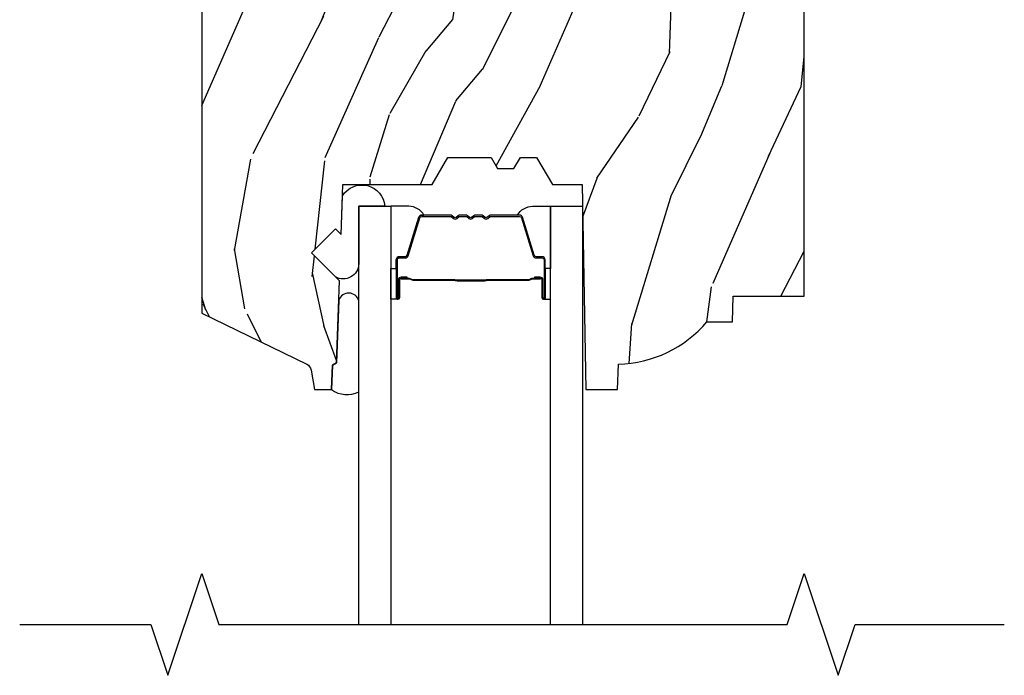
# Model space of a CAD drawing. Units: inches. Extents: x 1 to 93.9, y -0.3 to 69.6.
# Drawn here: x 5.2 to 8.9, y 14.8 to 17.2 of the extents above; entities that cross this region are included whole.
import ezdxf

# ---------------------------------------------------------------- set-up
doc = ezdxf.new("R2010")
doc.units = ezdxf.units.IN
doc.header["$MEASUREMENT"] = 0
for name, color, linetype in [('ZP-ANNO-MARK', 9, 'Continuous'), ('ZP-SECT-ALUM', 63, 'Continuous'), ('ZP-SECT-GLAS', 153, 'Continuous'), ('ZP-SECT-SEAL', 8, 'Continuous'), ('ZP-SECT-WDHA', 11, 'Continuous'), ('ZP-SECT-WOOD', 104, 'Continuous')]:
    doc.layers.add(name, color=color, linetype=linetype)

# ---------------------------------------------------------------- blocks, each defined once
blk = doc.blocks.new('CS AS RES W M6 MH PT (13-16 IG) V H')
at = {"layer": 'ZP-SECT-WDHA'}
h = blk.add_hatch(dxfattribs=at)
h.set_pattern_fill('WOOD3', color=256, scale=2, angle=73, pattern_type=2)
h.set_pattern_definition([(68.23640000000003, (2.415316661336107, -2.496909426112609), (-8.34477137446781, -20.45396798290167), [0.240832, -23.842358]), (84.3099, (2.504611965588822, -2.273243718775916), (0.42636909446815, 8.235181511295936), [0.305942, -9.892097999999999]), (118, (2.534945191647864, -1.968809989703658), (-1.91261010378108, 0.5847435903937088), [0.226274, -2.602152]), (119.8476, (2.428715903449415, -1.769021755993919), (-20.50272857977592, 35.54768828883149), [0.4386339999999997, -43.42478999999996]), (85.9946, (2.210409892958069, -1.388571383693744), (-1.437476743240215, -18.38297247813529), [0.2668339999999997, -26.41649399999998]), (73, (2.229048250828185, -1.122389844859981), (-1.327866102480597, 2.497352921371545), [0.5, -1.5]), (63.53769999999998, (2.37523410318957, -0.6442374668784794), (-4.836323452587552, -8.978306718050995), [0.24331, -11.922214]), (67.28939999999999, (1.898912093116081, -2.339028705562328), (-7.175302374271586, -16.6287403265194), [0.200998, -19.898754]), (73, (1.976512529179871, -2.153615188464158), (-1.327866102480597, 2.497352921371545), [0.3, -1.7]), (101.3008, (2.064224040596713, -1.866723761675246), (-5.043499394239715, 24.54716094300748), [0.295296, -29.23435]), (125.125, (2.006358017989783, -1.577152486463689), (7.224071108844608, -10.57415813511433), [0.45607, -22.347438]), (112.2894, (1.743952383165464, -1.204133341093836), (-6.054586024953074, 14.3993751268171), [0.2842539999999997, -28.14108799999998]), (79.3402, (1.636139302131113, -0.9411193879318773), (2.76533439438243, 15.88561928555968), [0.362216, -17.748554]), (61.11129999999999, (1.703140925592777, -0.5851548075962967), (-13.92425483963839, -25.02229161617255), [0.38833, -38.444646]), (66.29019999999998, (1.30600314441898, -2.157758248634224), (7.17528907757296, 16.62874768410003), [0.342344, -33.89214]), (76.3665, (1.443661714263243, -1.844309499795685), (7.443263674111081, 31.18650071420278), [0.340588, -33.718186]), (106.6901, (1.523941998749706, -1.5133184486738), (0.7431255040166724, -4.409962367830815), [0.360556, -6.850548]), (120.4896, (1.42039255897393, -1.167952680940346), (-15.19129255384614, 25.55825994297176), [0.325576, -32.232064]), (87.93140000000001, (1.255201192581808, -0.8873964254950408), (0.6943551067665528, 22.79293410148564), [0.310484, -30.737866]), (73, (1.266408323521574, -0.5771152623283058), (-1.327866102480597, 2.497352921371545), [0.24, -1.76]), (60.00539999999998, (1.336577532655042, -0.3476021208971645), (9.087905524651106, 16.04400167334359), [0.266834, -26.416494]), (73, (2.921730735291646, -2.003406857021247), (-1.327866102480597, 2.497352921371545), [0, -2]), (296.1524000000001, (2.716703385825099, -1.647930013934769), (-18.00538888531858, 36.87554735843706), [0.438634, -43.42479]), (279.5651, (0.9974263551766569, -1.456915637814291), (1.327869099233074, -2.497352076502219), [0.1788859999999998, -4.293249999999994]), (261.1301, (1.027151262898059, -1.633314135146207), (-1.595852046107206, -12.0603996767767), [0.282842, -13.859292]), (229.8014, (0.9835393758142175, -1.912774335004769), (-6.748938448303024, -8.393559450670804), [0.152316, -15.07923]), (99.56509999999996, (2.716703385825099, -1.647930013934769), (-1.327869099233074, 2.497352076502219), [0.2236059999999999, -4.248529999999999]), (79.7098, (2.679547251173346, -1.42743189226988), (-3.350093459302556, -17.79822734718652), [0.342344, -33.89214]), (62.87529999999996, (2.740701440540562, -1.090593407053547), (15.67848221527704, 30.76012413734089), [0.568858, -56.31699200000001]), (62.69520000000001, (2.625703707647972, -2.5612312011516), (5.421060729349783, 10.89091849633435), [0.223606, -22.137072]), (88.5241, (2.728277672925515, -2.362539023028631), (-0.6943538178398221, -22.79293551970828), [0.37363, -36.989452]), (115.8789, (2.737901011029379, -1.989032140409677), (15.34964888471387, -31.88084594068392), [0.3821, -37.827846]), (107.6952, (2.571125851801355, -1.645250165512124), (-7.540852312839225, 23.21929303946757), [0.316228, -31.306548]), (82.4623, (2.47500763895593, -1.343984022111641), (1.01111154669365, 10.14779136076372), [0.364966, -11.80056]), (66.41809999999998, (2.522883167298318, -0.9821720076815836), (-13.76583238823937, -31.34488541092399), [0.52345, -51.82156]), (64.86989999999992, (2.14755132966647, -2.415045348790215), (-5.421068605812717, -10.89091361125097), [0.282842, -13.859292]), (84.3099, (2.267667597227359, -2.158974885309476), (0.42636909446815, 8.235181511295936), [0.305942, -9.892097999999999]), (115.5104, (2.298000823286401, -1.854541156237218), (12.69389479119331, -26.88614988798455), [0.325576, -32.232064]), (118, (2.157782986107975, -1.560706239767086), (-1.91261010378108, 0.5847435903937088), [0.367696, -2.460732]), (90.35399999999994, (1.985160392785502, -1.236050359988781), (0.04876202922805728, -27.20289793979688), [0.335262, -33.190848]), (69.63350000000003, (1.98308886270047, -0.9007956676083495), (-11.26852463519538, -30.01700107381327), [0.340588, -33.718186]), (55.89729999999997, (2.101621337425456, -0.581499484675362), (11.58525502309056, 17.37187083675603), [0.27203, -26.930912]), (64.2538, (1.66939895168494, -2.26885949642886), (6.005821017315288, 12.80351945054413), [0.263058, -26.042834]), (87.93140000000001, (1.78366778515138, -2.031915128067368), (0.6943551067665528, 22.79293410148564), [0.310484, -30.737866]), (105.0054, (1.794874916091146, -1.721633964900661), (2.814114219735262, -11.31727641611973), [0.37736, -18.490604]), (122.8991, (1.697172910409819, -1.357142102047931), (18.43175097613515, -28.64036637139408), [0.49679, -49.18218]), (88.94539999999999, (1.42733604865515, -0.9400233323451346), (-0.4263644116476313, -8.235181634652655), [0.291204, -14.269016]), (66.99100000000001, (1.432695745500467, -0.6488682642976471), (7.760042155334039, 18.54135163249375), [0.3821, -37.827846]), (49.80139999999996, (1.582049183533627, -0.2971673252206131), (6.748938448303026, 8.393559450670802), [0.152316, -15.07923]), (63.53769999999998, (1.095616098107115, -2.093436473595233), (-4.836323452587552, -8.978306718050995), [0.24331, -11.922214]), (83.00800000000001, (1.204037497479106, -1.875618200352989), (2.606951578708771, 22.20819262847393), [0.345254, -34.1801]), (110.4054, (1.246065591727046, -1.532932281042207), (-11.52445423798903, 30.71134915766887), [0.428018, -42.37385]), (102.0546, (3.00944224670846, -1.716515430232334), (-3.557234008732982, 15.72724097270063), [0.205912, -20.385348]), (83.7843, (2.966438677962259, -1.515143403686722), (-3.618064673815971, -32.35598179133584), [0.4275519999999997, -42.32756599999995]), (65.87499999999999, (3.012730413468745, -1.090105669804416), (-6.00581031409047, -12.80352490518391), [0.4837359999999999, -15.64078])])
edge = h.paths.add_edge_path()
edge.add_line((2.638010680268053, -1.653639019494733), (2.555537710000294, -1.56833503180772))
edge.add_arc((2.571934831273808, -1.552482088329469), 0.02280748567867045, 91.9999999999556, 224.0333001623873, ccw=False)
edge.add_line((2.57113886150259, -1.529688496354822), (2.625835361526526, -1.527778452485482))
edge.add_line((2.625835361526526, -1.527778452485478), (2.638010680268053, -1.515369201226594))
edge.add_line((2.638010680268053, -1.515369201226576), (2.638010680268053, -1.377390300496398))
edge.add_line((2.638010680268053, -1.377390300496415), (2.608010680268052, -1.347390300496432))
edge.add_line((2.608010680268052, -1.347390300496414), (2.383998285588888, -1.347390300496414))
edge.add_line((2.383998285588888, -1.347390300496414), (2.342208856852466, -1.417390300495711))
edge.add_line((2.342208856852466, -1.417390300495725), (2.027601277962958, -1.417390300495725))
edge.add_line((2.027601277962958, -1.417390300495725), (2.025156824098559, -1.347390300496428))
edge.add_line((2.025156824098559, -1.347390300496414), (1.848559896440776, -1.347390300496414))
edge.add_line((1.848559896440776, -1.347390300496414), (1.846010680267881, -1.420390300496418))
edge.add_line((1.846010680267881, -1.420390300496422), (1.761010680267873, -1.420390300496422))
edge.add_line((1.761010680267873, -1.420390300496422), (1.758461464094978, -1.347390300496418))
edge.add_line((1.758461464094978, -1.347390300496414), (1.116559896440776, -1.347390300496414))
edge.add_line((1.116559896440776, -1.347390300496414), (1.114010680267882, -1.420390300496422))
edge.add_line((1.114010680267882, -1.420390300496422), (1.029010680267874, -1.420390300496429))
edge.add_line((1.029010680267874, -1.420390300496422), (1.026461464094979, -1.347390300496407))
edge.add_line((1.026461464094979, -1.347390300496414), (0.7147952703428757, -1.347390300496414))
edge.add_line((0.7147952703428757, -1.347390300496414), (0.692510671820088, -1.985753572013863))
edge.add_line((0.692510671820088, -1.985753572013863), (0.5985106977958026, -1.985753572013863))
edge.add_line((0.5985106977958026, -1.985753572013863), (0.5911389140085532, -1.933300609182517))
edge.add_line((0.5911389140085532, -1.933300609182538), (0.5470265896328215, -1.923753602043025))
edge.add_line((0.5470265896328215, -1.923753602043007), (0.5070266160124959, -1.923753602043003))
edge.add_arc((0.5070266160124675, -1.983753602042981), 0.05999999999998384, 89.99999999997286, 139.2171724996417)
edge.add_line((0.4615951642511504, -1.944561980606068), (0.4205106802680518, -1.992187663948162))
edge.add_line((0.4205106802680518, -1.992187663948158), (0.4205106802680518, -3.35394262910599))
edge.add_line((0.4205106802680518, -3.353942629106001), (0.8067670569255654, -3.542332451543245))
edge.add_arc((0.793615922521866, -3.569296272932206), 0.03000000000000041, 9.999999999994884, 63.999999999942816, ccw=False)
edge.add_line((0.823160155112248, -3.564086827602182), (0.8357968878957251, -3.635753300496404))
edge.add_line((0.8357968878957251, -3.635753300496418), (0.898136782116552, -3.635753300496422))
edge.add_line((0.898136782116552, -3.635753300496418), (0.9012796513707997, -3.545753300496433))
edge.add_line((0.9012796513707997, -3.545753300496443), (0.9165976281644532, -3.536909462471183))
edge.add_line((0.9165976281644532, -3.536909462471186), (0.927138052118238, -3.235071212420351))
edge.add_line((0.927138052118238, -3.235071212420337), (0.8242084878428386, -3.13214164814492))
edge.add_line((0.8242084878428386, -3.132141648144909), (0.9125968354913425, -3.043753300496405))
edge.add_line((0.9125968354913425, -3.043753300496405), (0.9331029321457152, -3.064259397150792))
edge.add_line((0.9331029321457152, -3.064259397150806), (0.939511106247295, -2.880753300496302))
edge.add_line((0.939511106247295, -2.880753300496309), (1.268198330335707, -2.880753300496309))
edge.add_line((1.268198330335707, -2.880753300496309), (1.325933357254684, -2.780753300496102))
edge.add_line((1.325933357254684, -2.780753300496087), (1.485933357254765, -2.780753300496087))
edge.add_line((1.485933357254765, -2.780753300496087), (1.509604718291513, -2.82175330049607))
edge.add_line((1.509604718291513, -2.821753300496084), (1.569604718291515, -2.821753300496081))
edge.add_line((1.569604718291515, -2.821753300496084), (1.593276079328291, -2.780753300496109))
edge.add_line((1.593276079328291, -2.780753300496087), (1.653276079328293, -2.780753300496084))
edge.add_line((1.653276079328293, -2.780753300496087), (1.71101110624727, -2.880753300496295))
edge.add_line((1.71101110624727, -2.880753300496309), (1.821011106247312, -2.880753300496309))
edge.add_line((1.821011106247312, -2.880753300496309), (1.834189680268111, -3.635753300496425))
edge.add_line((1.834189680268111, -3.635753300496418), (1.950724898619711, -3.635753300496418))
edge.add_line((1.950724898619711, -3.635753300496418), (1.954010680268112, -3.541660824980756))
edge.add_arc((1.945010680268155, -3.103753300496408), 0.4380000000000212, 271.1773934006395, 319.9215699717053)
edge.add_line((2.280152441318592, -3.385753300496418), (2.373902441318592, -3.385753300496415))
edge.add_line((2.373902441318592, -3.385753300496418), (2.377176263458438, -3.292003300496418))
edge.add_line((2.377176263458438, -3.292003300496418), (2.638010680268053, -3.292003300496418))
edge.add_line((2.638010680268053, -3.292003300496418), (2.638010680268053, -1.653639019494719))
at = {"layer": 'ZP-SECT-ALUM'}
for points in [[(1.66674500073907, -3.221717284537505), (1.644787449553633, -3.221717094137503), (1.644826714053693, -3.226216352837504), (1.666784265161596, -3.226216543222186, -0.4167718538054743), (1.67182789783908, -3.231216352837507), (1.671827897765525, -3.296716107937506, 0.9999999999999999), (1.684828387739117, -3.296716107937506), (1.684828387739117, -3.158216352837506, 0.414213562373095), (1.672828387739116, -3.146216352837506), (1.651028387739075, -3.146216352837506, -0.3297505471403455), (1.644350480941512, -3.141274961833439), (1.601572373839076, -3.001354078237505, 0.3297505471403129), (1.590574869239106, -2.993216352837507), (1.484660167073628, -2.9932163528375, 0.1722806760193561), (1.478668746902997, -2.995343911970366), (1.470359584673588, -3.002096584937497, -0.3551009731063042), (1.464052826636475, -3.002096584872831), (1.45574366447363, -2.995343912037498, 0.1722806760193365), (1.449752244373599, -2.9932163528375), (1.427660167073611, -2.9932163528375, 0.1722806760193561), (1.421668746903038, -2.995343911970366), (1.413359584673628, -3.002096584937497, -0.3551009731062267), (1.407052826636459, -3.002096584872831), (1.398743664473614, -2.995343912037498, 0.1722806760193669), (1.392752244373582, -2.9932163528375), (1.370660167073595, -2.9932163528375, 0.1722806760193365), (1.364668746903021, -2.995343911970366), (1.356359584673612, -3.002096584937497, -0.3551009731062267), (1.350052826636443, -3.002096584872831), (1.341743664473597, -2.995343912037498, 0.1722806760193365), (1.335752244373623, -2.9932163528375), (1.23025176065812, -2.993216352837493, 0.3297505471403433), (1.219254255964586, -3.001354078233177), (1.176479499458139, -3.141264002637492, -0.3297505471403134), (1.169786201158161, -3.146216782888729), (1.147984868558183, -3.146216782837492, 0.4142135623730516), (1.135984868558126, -3.158216782837492), (1.135984868558126, -3.296717062837491, 0.9999999999999999), (1.14898344855817, -3.296717062837491), (1.14898344855817, -3.231216352837492, -0.41677185380537), (1.154027081235654, -3.226216543222172), (1.175986542485305, -3.22621635283749), (1.176025811885324, -3.22171652423749), (1.154066350658127, -3.221716714637491, 0.4201263052790415), (1.144484067858173, -3.23132482563749), (1.144484067859821, -3.29682553563547, -1.002725458719558), (1.140484869358147, -3.296597705237488), (1.140484869358147, -3.158216783637492, -0.414213562373095), (1.14798486935814, -3.150716783637492), (1.169786201158161, -3.150716783685631, 0.3298022794591735), (1.180783498958135, -3.142577623137491), (1.223559443707927, -3.002663811959692, -0.3295046441649476), (1.23025176065812, -2.997716350737491), (1.335752244373623, -2.997716352837497, -0.1722806760193324), (1.338905623373591, -2.998836120837495), (1.347214785503013, -3.005588793704629, 0.355100973106324), (1.359197625873605, -3.005588793737495), (1.367506788036451, -2.998836120802167, -0.1722806760193902), (1.370660167073595, -2.9977163528375), (1.392752244373582, -2.997716352837497, -0.1722806760193902), (1.395905623373608, -2.998836120837495), (1.404214785503029, -3.005588793704632, 0.3551009731062908), (1.416197625873622, -3.005588793737495), (1.424506788036467, -2.998836120802167, -0.1722806760193696), (1.427660167073611, -2.9977163528375), (1.449752244373599, -2.997716352837497, -0.1722806760189332), (1.452905623373624, -2.998836120837495), (1.461214785502989, -3.005588793704629, 0.355100973106283), (1.473197625873581, -3.005588793737495), (1.481506788036427, -2.998836120802167, -0.1722806760192988), (1.484660167073628, -2.9977163528375), (1.590268375130904, -2.997716352837507, -0.341436953931154), (1.597271834739104, -3.002656112237503), (1.640049941759457, -3.142576995778068, 0.3300455906606846), (1.651028387739075, -3.150709663337505), (1.672835077339073, -3.150709663337505, -0.414213562373095), (1.680335077339123, -3.158209663337505), (1.680335077339123, -3.296716107937506, -0.9651260379543749), (1.676326261480483, -3.296858437059804), (1.676326261539089, -3.231358682037506, 0.4211752697163336)], [(1.665828387739111, -3.228216352837507), (1.665828387739111, -3.226216352837504), (1.635828387739082, -3.226216352837504, 0.1146472541542897), (1.632108488939082, -3.227332487337506), (1.627017847139086, -3.230344023437503, -0.1119859551453837), (1.623828387739081, -3.231216352837503), (1.471246672773589, -3.231211020637495, 0.0282678138081549), (1.467603396773598, -3.231376578337496), (1.463663831673614, -3.232115687737497, -0.06152450474113091), (1.460455350373593, -3.232608933837497), (1.360357905923593, -3.232608933837497, -0.06010914860314816), (1.357149424623628, -3.232115687737497), (1.352001181923583, -3.2313819105375, 0.02826781380839781), (1.348357905923592, -3.231216352837496), (1.196984868558161, -3.231216352837489), (1.184984868558161, -3.22621635283749), (1.154984868558131, -3.22621635283749), (1.154984868558131, -3.228216352837492), (1.184984868558161, -3.228216352837492), (1.196984868558161, -3.233216352837488), (1.348357905923592, -3.233216352837495, -0.02968090828441462), (1.352720804662852, -3.233499493166939), (1.357149424623628, -3.234223106737495, 0.05922473590906682), (1.360357905923593, -3.234716352837495), (1.460455350373593, -3.234716352837495, 0.06010914860314037), (1.463663831673614, -3.234223106737495), (1.468092451634391, -3.233499493166939, -0.02826781380806661), (1.472455350373593, -3.233216352837495), (1.623828387739081, -3.233216352837502, 0.1298745278511033), (1.627664177539089, -3.232004229237504), (1.632183010139101, -3.229301276237504, -0.1405766042313848), (1.635828387739082, -3.228216352837507), (1.665828387739111, -3.228216352837507)]]:
    blk.add_lwpolyline(points, format="xyb", close=True, dxfattribs=at)
at = {"layer": 'ZP-SECT-GLAS'}
for points in [[(0.9984066281486434, -4.5), (0.9984066281486434, -2.960727101018833), (1.116406628148638, -2.960727101018833), (1.116406628148638, -4.5)], [(1.704406628148661, -4.5), (1.704406628148661, -2.960727101018833), (1.822406628148656, -2.960727101018833), (1.822406628148656, -4.5)]]:
    blk.add_lwpolyline(points, dxfattribs=at)
at = {"layer": 'ZP-SECT-SEAL'}
for points in [[(0.9380530011403039, -2.922495769207707, -0.7287610082052572), (1.094296801381518, -2.960693626078225), (0.9984066281486434, -2.960727101018833), (0.9984066281486434, -3.17309895872128, -0.5582486002944429), (0.9129858867813141, -3.22091947306815), (0.8242080618635441, -3.132141648144859), (0.912596409512048, -3.043753300496356), (0.9331025061664491, -3.064259397150771)], [(1.116406628148638, -3.190227793468896), (1.135984868558126, -3.190227793468896), (1.135984868558126, -3.158217045287493, -0.414213562373095), (1.147984868558183, -3.146217045287493), (1.169784868618137, -3.146217045287493, 0.3297505471215607), (1.176462775373125, -3.141275654226497), (1.219240882472889, -3.001354770639228, -0.3297505471215424), (1.230238387107875, -2.993217045287494), (1.238453837623069, -2.993217045287494, 0.2651636204352941), (1.182406628148613, -2.960727793468898), (1.116406628148638, -2.960727793468898)], [(1.704406628148604, -3.190227101018909), (1.684828387739117, -3.190227101018909), (1.684828387739117, -3.158216352837506, 0.414213562373095), (1.672828387739116, -3.146216352837506), (1.651028387679105, -3.146216352837506, -0.3297505471215607), (1.644350480924118, -3.14127496177651), (1.601572373824354, -3.001354078189241, 0.3297505471215424), (1.590574869189368, -2.993216352837507), (1.58235941867423, -2.993216352837507, -0.2651636204352941), (1.63840662814863, -2.960727101018911), (1.704406628148661, -2.960727101018911)], [(1.116406628148638, -3.190227793468896), (1.135984868558126, -3.190227793468896), (1.135984868558126, -3.296716800387493, 0.4142135623746959), (1.142485113544922, -3.303217045374289), (1.116406628148638, -3.303217045374289)], [(1.704406628148604, -3.190227101018909), (1.684828387739117, -3.190227101018909), (1.684828387739117, -3.296716107937506, -0.4142135623746959), (1.678328142752321, -3.303216352924302), (1.704406628148604, -3.303216352924302)], [(0.9984066281486434, -3.64333326583704), (0.9984066281486434, -3.308601456126745, 0.7371258445958563), (0.9246598247353859, -3.306026161003992), (0.9165972021851303, -3.536909462476721), (0.9012792253915904, -3.54575330050195), (0.8981363561372859, -3.635753300496411, 0.2815258008168132), (0.9984066281485866, -3.643333265837068, 0.6507721063544576)]]:
    blk.add_lwpolyline(points, format="xyb", close=True, dxfattribs=at)
at = {"layer": 'ZP-SECT-WOOD'}
blk.add_lwpolyline([(0.4205106802680518, -1.992187663948158), (0.4205106802680518, -3.353942629106001), (0.8067670569255654, -3.542332451543245, -0.2400787590800521), (0.823160155112248, -3.564086827602182), (0.8357968878957251, -3.635753300496418), (0.898136782116552, -3.635753300496418), (0.9012796513707997, -3.545753300496443), (0.9165976281644532, -3.536909462471186), (0.927138052118238, -3.235071212420337), (0.8242084878428386, -3.132141648144909), (0.9125968354913425, -3.043753300496405), (0.9331029321457152, -3.064259397150806), (0.939511106247295, -2.880753300496309), (1.268198330335707, -2.880753300496309), (1.325933357254684, -2.780753300496087), (1.485933357254765, -2.780753300496087), (1.509604718291513, -2.821753300496084), (1.569604718291515, -2.821753300496084), (1.593276079328291, -2.780753300496087), (1.653276079328293, -2.780753300496087), (1.71101110624727, -2.880753300496309), (1.821011106247312, -2.880753300496309), (1.834189680268111, -3.635753300496418), (1.950724898619711, -3.635753300496418), (1.954010680268112, -3.541660824980767, 0.2159527045816341), (2.280152441318592, -3.385753300496418), (2.373902441318592, -3.385753300496418), (2.377176263458438, -3.292003300496418), (2.638010680268053, -3.292003300496418), (2.638010680268053, -1.653639019494733)], format="xyb", dxfattribs=at)

msp = doc.modelspace()

# ---------------------------------------------------------------- linework, layer by layer
at = {"layer": 'ZP-ANNO-MARK'}
msp.add_lwpolyline([(5.25, 15), (5.73301068026808, 15), (5.79551068026808, 14.8125), (5.92051068026808, 15.1875), (5.98301068026808, 15), (8.075510680268053, 15), (8.138010680268053, 15.1875), (8.263010680268053, 14.8125), (8.325510680268053, 15), (8.875, 15)], dxfattribs=at)

# ---------------------------------------------------------------- block references
msp.add_blockref('CS AS RES W M6 MH PT (13-16 IG) V H', (5.5, 19.5))

doc.saveas('drawing.dxf')
